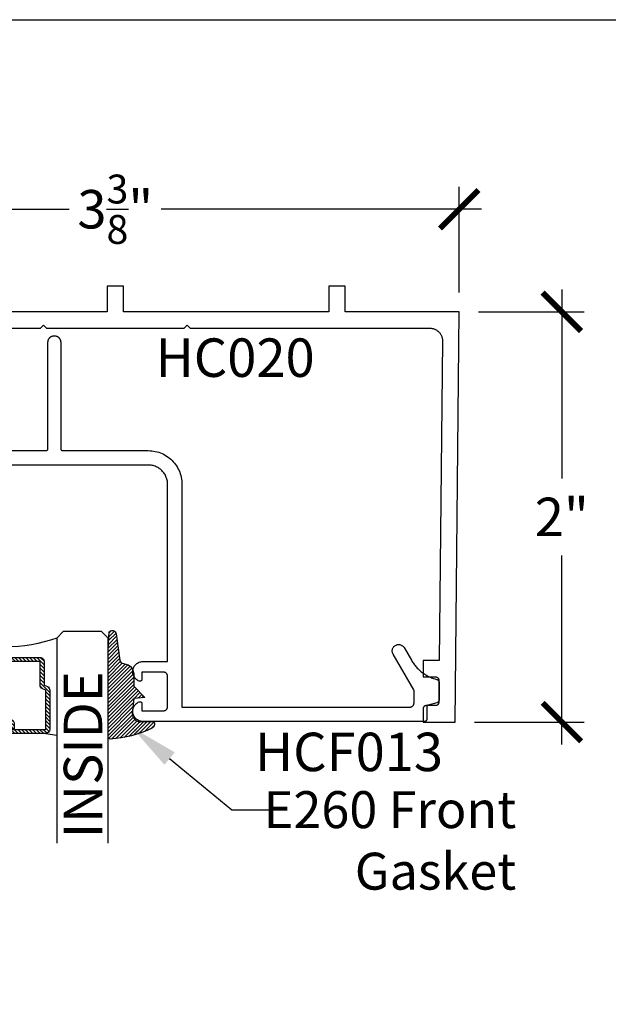
# Model space of a CAD drawing. Units: inches. Extents: x 0 to 108, y 0 to 43.
# Drawn here: x 11 to 13, y 33 to 37 of the extents above; entities that cross this region are included whole.
import ezdxf
from ezdxf import colors
from ezdxf.entities.mleader import LeaderData, LeaderLine
from ezdxf.math import Vec2, Vec3

# ---------------------------------------------------------------- set-up
doc = ezdxf.new("R2010")
doc.units = ezdxf.units.IN
doc.header["$LTSCALE"] = 0.5
doc.header["$MEASUREMENT"] = 0
for name, color, linetype in [('Arcadia-Dim', 4, 'Continuous'), ('Arcadia-Profile', 5, 'Continuous'), ('Arcadia-Shade', 8, 'Continuous'), ('Arcadia-Text', 3, 'Continuous')]:
    doc.layers.add(name, color=color, linetype=linetype)
doc.layers.add('Arcadia-Mview', color=6, linetype='Continuous', plot=False)
doc.styles.get("Standard").update_dxf_attribs({"font": 'ARIALN.TTF'})
doc.dimstyles.new('Arcadia-2', dxfattribs={"dimscale": 2, "dimtxt": 0.0938, "dimasz": 0.0938, "dimexe": 0.0546, "dimexo": 0.0469, "dimgap": 0.0469, "dimtad": 0, "dimtih": 1, "dimdec": 4, "dimrnd": 0.0625, "dimzin": 3, "dimdsep": 46, "dimlunit": 4, "dimtxsty": 'Standard', "dimblk": 'ARCHTICK', "dimcen": 0.0469, "dimdle": 0.0546, "dimclrd": 256, "dimclre": 256, "dimclrt": 256, "dimadec": 0, "dimazin": 0, "dimtfac": 0.75, "dimtix": 1, "dimtmove": 2, "dimatfit": 3, "dimfxl": 1, "dimtolj": 1, "dimtzin": 3, "dimlwd": -3, "dimlwe": -3, "dimarcsym": 0})

# ---------------------------------------------------------------- blocks, each defined once
blk = doc.blocks.new('E-260MOD')
at = {"layer": 'Arcadia-Shade', "lineweight": -3}
h = blk.add_hatch(dxfattribs=at)
h.set_pattern_fill('ANSI31', color=256, scale=0.1, style=0)
h.set_pattern_definition([(45, (0.111432735196054, 0.0210802744449259), (-0.008838834764831844, 0.008838834764831846), [])])
edge = h.paths.add_edge_path()
edge.add_line((-0.1786578097246902, 0.2350642497696223), (-0.125, 0.2404197422160825))
edge.add_line((-0.125, 0.2404197422160825), (-0.1181936880113304, 0.3139171335331267))
edge.add_arc((-0.1581936880113304, 0.3139171335331286), 0.04000000000000002, 359.9999999999973, 449.9999999999999)
edge.add_line((-0.1581936880113304, 0.3539171335331286), (-0.2162454687676565, 0.3519725935885994))
edge.add_arc((-0.2162454687677204, 0.3619725935886442), 0.01000000000004481, 199.8505422421205, 270.0000000003661, ccw=False)
edge.add_arc((-0.2057289674488805, 0.3657692497091054), 0.02118084959594748, 113.38550761416829, 199.8505422417516, ccw=False)
edge.add_arc((0.01881379034085315, -0.09274421701558472), 0.531701062432379, 93.16608336545528, 115.98409913818631, ccw=False)
edge.add_arc((-0.009999999999999, 0.4281605382221339), 0.009999999999999006, -5.286437954055145e-12, 93.166083365465, ccw=False)
edge.add_line((0, 0.428160538222133), (0, 0))
edge.add_line((0, 0), (-0.005355283551523399, -0.0845275820354292))
edge.add_arc((-0.0204262058438835, -0.07137968101444413), 0.01999999999999943, 191.4084515945802, 318.8984941272966, ccw=False)
edge.add_line((-0.04003104600164366, -0.07533571973880618), (-0.05744640472207151, 0.0534071486590815))
edge.add_arc((-0.07724536299547531, 0.05057850034441513), 0.02000000000000125, 8.130742450397316, 62.82068149597912)
edge.add_line((-0.06810982592794791, 0.06837012653450475), (-0.0978388426688213, 0.0757519387839843))
edge.add_arc((-0.07499999999999962, 0.1202310042592028), 0.04999999999999967, 180.0000000000006, 242.82068149597302, ccw=False)
edge.add_line((-0.1249999999999993, 0.1202310042592023), (-0.125, 0.180419742216082))
edge.add_line((-0.125, 0.180419742216082), (-0.1786578097246902, 0.2350642497696223))
at = {"layer": 'Arcadia-Profile'}
blk.add_lwpolyline([(-0.1786578097246902, 0.2350642497696223), (-0.125, 0.2404197422160825), (-0.1181936880113304, 0.3139171335331267, 0.4142135623731083), (-0.1581936880113304, 0.3539171335331286), (-0.2162454687676565, 0.3519725935885994, -0.3160158995843511), (-0.2256512846930993, 0.3585769159274423, -0.3962562958274539), (-0.2141359800658433, 0.3852101994920861, -0.09989266188582809), (-0.01055230461303923, 0.4381452745538752, -0.4304926132808653), (0, 0.428160538222133), (0, 0), (-0.005355283551523399, -0.0845275820354292, -0.6217797134979012), (-0.04003104600164366, -0.07533571973880618), (-0.05744640472207151, 0.0534071486590815, 0.2432650129539878), (-0.06810982592794791, 0.06837012653450475), (-0.0978388426688213, 0.0757519387839843, -0.2811846954961982), (-0.1249999999999993, 0.1202310042592023), (-0.125, 0.180419742216082)], format="xyb", close=True, dxfattribs=at)
blk = doc.blocks.new('_ArchTick')
at = {"color": 0, "linetype": 'ByBlock', "lineweight": -3, "const_width": 0.15}
blk.add_lwpolyline([(-0.5, -0.5), (0.5, 0.5)], dxfattribs=at)
blk = doc.blocks.new('*D43')
at = {"layer": 'Arcadia-Dim', "lineweight": -3, "transparency": 16777216}
for p, q in [((9.41777626466181, 35.98801357383054), (9.41777626466181, 36.50340648825643)), ((12.76977626466181, 35.98801357383054), (12.76977626466181, 36.50340648825643)), ((9.308576264661811, 36.39420648825643), (10.86948165347491, 36.39420648825643)), ((12.87897626466181, 36.39420648825643), (11.31807087584871, 36.39420648825643))]:
    blk.add_line(p, q, dxfattribs=at)
at = {"layer": 'Defpoints', "color": 0, "lineweight": -3, "transparency": 16777216}
for p in [(12.76977626466181, 36.39420648825643), (9.41777626466181, 35.89421357383054), (12.76977626466181, 35.89421357383054)]:
    blk.add_point(p, dxfattribs=at)
at = {"layer": 'Arcadia-Dim', "lineweight": -3, "transparency": 16777216, "xscale": 0.1876, "yscale": 0.1876, "zscale": 0.1876, "rotation": 180}
blk.add_blockref('_ArchTick', (9.41777626466181, 36.39420648825643), dxfattribs=at)
at = {"layer": 'Arcadia-Dim', "lineweight": -3, "transparency": 16777216, "xscale": 0.1876, "yscale": 0.1876, "zscale": 0.1876}
blk.add_blockref('_ArchTick', (12.76977626466181, 36.39420648825643), dxfattribs=at)
at = {"layer": 'Arcadia-Dim', "transparency": 16777216, "insert": (11.09377626466181, 36.39420648825643), "char_height": 0.1876, "attachment_point": 5}
blk.add_mtext('\\A1;3{\\H0.750000x;\\S3/8;}"', dxfattribs=at)
blk = doc.blocks.new('*D44')
at = {"layer": 'Arcadia-Dim', "lineweight": -3, "transparency": 16777216}
for p, q in [((13.26977626466174, 36.00341357383054), (13.26977626466173, 35.08219747560408)), ((12.86357626466181, 35.89421357383054), (13.37897626466173, 35.89421357383054)), ((13.26977626466173, 33.78501357383054), (13.26977626466173, 34.70622967205701)), ((12.84357626466182, 33.89421357383054), (13.37897626466173, 33.89421357383054))]:
    blk.add_line(p, q, dxfattribs=at)
at = {"layer": 'Defpoints', "color": 0, "lineweight": -3, "transparency": 16777216}
for p in [(12.76977626466181, 35.89421357383054), (12.74977626466182, 33.89421357383054), (13.26977626466173, 33.89421357383054)]:
    blk.add_point(p, dxfattribs=at)
at = {"layer": 'Arcadia-Dim', "lineweight": -3, "transparency": 16777216, "xscale": 0.1876, "yscale": 0.1876, "zscale": 0.1876}
for p, rotation in [((13.26977626466173, 35.89421357383054), 90), ((13.26977626466173, 33.89421357383054), 270)]:
    blk.add_blockref('_ArchTick', p, dxfattribs=dict(at, rotation=rotation))
at = {"layer": 'Arcadia-Dim', "transparency": 16777216, "insert": (13.26977626466173, 34.89421357383054), "char_height": 0.1876, "attachment_point": 5}
blk.add_mtext('\\A1;2"', dxfattribs=at)
blk = doc.blocks.new('*U46')
at = {"layer": 'Arcadia-Shade', "lineweight": -3}
h = blk.add_hatch(dxfattribs=at)
h.set_pattern_fill('ANSI31', color=256, scale=0.1, style=0)
h.set_pattern_definition([(45, (-12.49009116438055, -10.79353366436354), (-0.008838834764831844, 0.008838834764831846), [])])
edge = h.paths.add_edge_path()
edge.add_line((0.499011675582075, 0.4285564927512802), (0.5229934129158451, 0.4285564927512837))
edge.add_arc((0.5229934129158463, 0.4482414927513224), 0.0196850000000387, 269.9999999999964, 359.9999999999984)
edge.add_line((0.542678412915885, 0.4482414927513219), (0.542678412915885, 0.4732180318310384))
edge.add_line((0.542678412915885, 0.4732180318310384), (0.5229934129158451, 0.4732180318310384))
edge.add_line((0.5229934129158451, 0.4732180318310384), (0.5229934129158451, 0.4482414927513219))
edge.add_line((0.5229934129158451, 0.4482414927513219), (0.499011675582075, 0.4482414927513219))
edge.add_line((0.499011675582075, 0.4482414927513219), (0.499011675582075, 0.4763228331426532))
edge.add_arc((0.47932667558206, 0.476322833142687), 0.01968500000001505, 359.9999999999018, 449.9999999999018)
edge.add_line((0.4793266755820937, 0.496007833142702), (0.3036411249999347, 0.4960078331426985))
edge.add_arc((0.3036411249999347, 0.4763228331426603), 0.01968500000003814, 90, 180)
edge.add_line((0.2839561249998965, 0.4763228331426603), (0.2839561249998965, 0.2858323436881278))
edge.add_arc((0.3036411249999145, 0.2858323436881261), 0.01968500000001799, 179.999999999995, 245.4529343159603)
edge.add_line((0.2954631769583571, 0.2679264678137017), (0.3114070047096007, 0.2606446238063391))
edge.add_line((0.3114070047096007, 0.2606446238063391), (0.3114070047096007, 0.1457257251104203))
edge.add_arc((0.3310920047095802, 0.145725725110422), 0.01968499999997952, 180.0000000000052, 270.0000000000052)
edge.add_line((0.331092004709582, 0.1260407251104425), (0.668905995290265, 0.126040725110439))
edge.add_arc((0.6689059952902658, 0.1457257251104211), 0.01968499999998219, 269.9999999999974, 359.9999999999974)
edge.add_line((0.688590995290248, 0.1457257251104203), (0.688590995290248, 0.2606446238063391))
edge.add_line((0.688590995290248, 0.2606446238063391), (0.7045348230414366, 0.2679264678137088))
edge.add_arc((0.6963568749998893, 0.2858323436881248), 0.01968500000000608, 294.547065684023, 359.9999999999882)
edge.add_line((0.7160418749998954, 0.2858323436881207), (0.7160418749998936, 0.4763228331426603))
edge.add_arc((0.696356874999912, 0.47632283314266), 0.01968499999998163, 9.69435005780996e-13, 89.99999999999902)
edge.add_line((0.6963568749999123, 0.4960078331426416), (0.520672186999926, 0.4960078331426985))
edge.add_arc((0.5206721869999242, 0.4763228331426586), 0.01968500000003992, 89.99999999999483, 179.9999999999948)
edge.add_line((0.5009871869998843, 0.4763228331426603), (0.5009871869998843, 0.4521573060815705))
edge.add_line((0.5009871869998843, 0.4521573060815705), (0.520672186999926, 0.4521573060815705))
edge.add_line((0.520672186999926, 0.4521573060815705), (0.520672186999926, 0.4763228331426603))
edge.add_line((0.520672186999926, 0.4763228331426603), (0.6963568749999123, 0.4763228331426603))
edge.add_line((0.6963568749999123, 0.4763228331426603), (0.6963568749999123, 0.2858323436881207))
edge.add_line((0.6963568749999123, 0.2858323436881207), (0.6804130472487255, 0.2785504996807049))
edge.add_arc((0.6885909952902385, 0.260644623806309), 0.0196849999999735, 114.5470656839565, 179.9999999999124)
edge.add_line((0.668905995290265, 0.2606446238063391), (0.668905995290265, 0.1457257251104203))
edge.add_line((0.668905995290265, 0.1457257251104203), (0.331092004709582, 0.1457257251104203))
edge.add_line((0.331092004709582, 0.1457257251104203), (0.331092004709582, 0.2606446238063391))
edge.add_arc((0.311407004709616, 0.2606446238063067), 0.01968499999996604, 9.435834056275837e-11, 65.45293431605756)
edge.add_line((0.3195849527511214, 0.2785504996806978), (0.3036411249999347, 0.2858323436881207))
edge.add_line((0.3036411249999347, 0.2858323436881207), (0.3036411249999347, 0.4763228331426603))
edge.add_line((0.3036411249999347, 0.4763228331426603), (0.4793266755820937, 0.4763228331426603))
edge.add_line((0.4793266755820937, 0.4763228331426603), (0.4793266755820937, 0.4482414927513219))
edge.add_arc((0.4990116755821052, 0.4482414927512917), 0.0196850000000115, 179.9999999999121, 269.9999999999121)
at = {"layer": 'Arcadia-Profile'}
for p, q in [((0, 0.03125), (2.471452993948174e-15, 1.03125)), ((0.2500000000000007, 1.03125), (0.25, 0.03125)), ((0.75, 0.03125), (0.7500000000000007, 1.03125)), ((1.000000000000001, 1.03125), (1, 0.03125)), ((0.3036416249999334, 0.496007833142702), (0.2499999999999218, 0.5053829846366895)), ((0.6963568749999123, 0.496007833142702), (0.7499984999999256, 0.5053829846366895)), ((0.7080088700575029, 0.2699663348586228), (0.71222288382938, 0.2741803486304981)), ((0.03125, 0), (0, 0.03125)), ((0.03125, 0), (0, 0.03125)), ((0.03125, 0), (0, 0.03125)), ((0.03125, 0), (0, 0.03125)), ((0.03125, 0), (0, 0.03125)), ((0.21875, 0), (0.03125, 0)), ((0.21875, 0), (0.03125, 0)), ((0.25, 0.03125), (0.21875, 0)), ((0.25, 0.03125), (0.21875, 0)), ((0.78125, 0), (0.75, 0.03125)), ((0.96875, 0), (0.78125, 0)), ((1, 0.03125), (0.96875, 0))]:
    blk.add_line(p, q, dxfattribs=at)
blk.add_lwpolyline([(0.499011675582075, 0.4285564927512802), (0.5229934129158451, 0.4285564927512837, 0.4142135623731049), (0.542678412915885, 0.4482414927513219), (0.542678412915885, 0.4732180318310384), (0.5229934129158451, 0.4732180318310384), (0.5229934129158451, 0.4482414927513219), (0.499011675582075, 0.4482414927513219), (0.499011675582075, 0.4763228331426532, 0.414213562373095), (0.4793266755820937, 0.496007833142702), (0.3036411249999347, 0.4960078331426985, 0.414213562373095), (0.2839561249998965, 0.4763228331426603), (0.2839561249998965, 0.2858323436881278, 0.2936188569408289), (0.2954631769583571, 0.2679264678137017), (0.3114070047096007, 0.2606446238063391), (0.3114070047096007, 0.1457257251104203, 0.414213562373095), (0.331092004709582, 0.1260407251104425), (0.668905995290265, 0.126040725110439, 0.414213562373095), (0.688590995290248, 0.1457257251104203), (0.688590995290248, 0.2606446238063391), (0.7045348230414366, 0.2679264678137088, 0.2936188569408282), (0.7160418749998954, 0.2858323436881207), (0.7160418749998936, 0.4763228331426603, 0.4142135623730852), (0.6963568749999123, 0.4960078331426416), (0.520672186999926, 0.4960078331426985, 0.414213562373095), (0.5009871869998843, 0.4763228331426603), (0.5009871869998843, 0.4521573060815705), (0.520672186999926, 0.4521573060815705), (0.520672186999926, 0.4763228331426603), (0.6963568749999123, 0.4763228331426603), (0.6963568749999123, 0.2858323436881207), (0.6804130472487255, 0.2785504996807049, 0.2936188569407848), (0.668905995290265, 0.2606446238063391), (0.668905995290265, 0.1457257251104203), (0.331092004709582, 0.1457257251104203), (0.331092004709582, 0.2606446238063391, 0.293618856940819), (0.3195849527511214, 0.2785504996806978), (0.3036411249999347, 0.2858323436881207), (0.3036411249999347, 0.4763228331426603), (0.4793266755820937, 0.4763228331426603), (0.4793266755820937, 0.4482414927513219, 0.4142135623730945)], format="xyb", close=True, dxfattribs=at)
blk.add_arc((0.4999992499998971, -0.6625220109668888), 0.7374409998105559, 70.18348207574029, 109.8165179242614, dxfattribs=at)

msp = doc.modelspace()

# ---------------------------------------------------------------- linework, layer by layer
at = {"layer": 'Arcadia-Mview', "lineweight": -3}
msp.add_lwpolyline([(0, 37.31832558586399), (32, 37.31832558586399), (32, 0), (0, 0)], close=True, dxfattribs=at)
at = {"layer": 'Arcadia-Profile'}
for points in [[(9.561203364661822, 35.8142135738305), (10.72877626466182, 35.8142135738305), (10.74377626466182, 35.82921357383049), (10.75877626466182, 35.8142135738305), (11.42877626466182, 35.8142135738305), (11.44377626466182, 35.82921357383049), (11.45877626466181, 35.8142135738305), (12.62634926466181, 35.8142135738305), (12.62961426466181, 35.81412747383052), (12.63287126466182, 35.81386957383057), (12.63610926466181, 35.81344047383055), (12.63932026466182, 35.81284147383059), (12.64249526466182, 35.81207417383058), (12.64562626466181, 35.81114067383049), (12.64870326466182, 35.81004357383057), (12.65171826466181, 35.80878597383054), (12.65466226466181, 35.80737127383048), (12.65752826466182, 35.80580347383051), (12.66030726466181, 35.80408697383058), (12.66299226466181, 35.80222647383056), (12.66557526466181, 35.80022707383051), (12.66805026466182, 35.79809447383053), (12.67040826466182, 35.79583447383055), (12.67264426466181, 35.79345337383057), (12.67475226466182, 35.79095777383048), (12.67672626466181, 35.7883546738305), (12.67855926466181, 35.78565117383056), (12.68024826466181, 35.78285497383052), (12.68178726466182, 35.77997357383055), (12.68317226466182, 35.7770152738305), (12.68440026466182, 35.77398797383051), (12.68546626466181, 35.77090027383059), (12.68636826466181, 35.7677607738305), (12.68710326466181, 35.76457807383059), (12.68767026466182, 35.76136097383056), (12.68806726466181, 35.75811857383059), (12.68829226466181, 35.75485977383056), (12.68834626466182, 35.75159357383058), (12.67277226466182, 34.1942135738305), (12.59377626466181, 34.1942135738305), (12.59377626466181, 34.11421357383057), (12.65477626466182, 34.11421357383057), (12.65556126466181, 34.11419257383051), (12.65634426466181, 34.11413157383055), (12.65712326466182, 34.11402857383058), (12.65789526466182, 34.11388557383049), (12.65865826466181, 34.11370257383049), (12.65941126466181, 34.11347957383049), (12.66015226466182, 34.11321757383058), (12.66087726466182, 34.11291657383055), (12.66158626466181, 34.11257857383049), (12.66227626466181, 34.11220357383053), (12.66294626466181, 34.11179357383054), (12.66359326466181, 34.11134857383053), (12.66421626466182, 34.1108705738306), (12.66481326466182, 34.11036057383052), (12.66538326466181, 34.10982057383052), (12.66592326466181, 34.10925057383059), (12.66643326466182, 34.10865357383051), (12.66691126466182, 34.10803057383049), (12.66735626466182, 34.10738357383053), (12.66776626466181, 34.10671357383052), (12.66814126466181, 34.10602357383056), (12.66847926466181, 34.10531457383053), (12.66878026466182, 34.10458957383054), (12.66904226466181, 34.10384857383059), (12.66926526466182, 34.10309557383056), (12.66944826466181, 34.10233257383055), (12.66959126466182, 34.10156057383057), (12.66969426466181, 34.10078157383049), (12.66975526466182, 34.09999857383053), (12.66977626466182, 34.09921357383058), (12.66977626466182, 33.98921357383057), (12.66975526466182, 33.9884285738305), (12.66969426466181, 33.98764557383055), (12.66959126466182, 33.98686657383058), (12.66944826466181, 33.98609457383048), (12.66926526466182, 33.98533157383059), (12.66904226466181, 33.98457857383056), (12.66878026466182, 33.9838375738305), (12.66847926466181, 33.98311257383051), (12.66814126466181, 33.9824035738306), (12.66776626466181, 33.98171357383052), (12.66735626466182, 33.9810435738305), (12.66691126466182, 33.98039657383055), (12.66643326466182, 33.97977357383053), (12.66592326466181, 33.97917657383056), (12.66538326466181, 33.97860657383052), (12.66481326466182, 33.97806657383052), (12.66421626466182, 33.97755657383055), (12.66359326466181, 33.97707857383051), (12.66294626466181, 33.9766335738305), (12.66227626466181, 33.97622357383051), (12.66158626466181, 33.97584857383055), (12.66087726466182, 33.97551057383049), (12.66015226466182, 33.97520957383057), (12.65941126466181, 33.97494757383055), (12.65865826466181, 33.97472457383054), (12.65789526466182, 33.97454157383055), (12.65712326466182, 33.97439857383057), (12.65634426466181, 33.97429557383049), (12.65556126466181, 33.97423457383053), (12.65477626466182, 33.97421357383058), (12.60877626466181, 33.97421357383058), (12.60799126466182, 33.97419257383052), (12.60720826466182, 33.97413157383056), (12.60642926466181, 33.97402857383059), (12.60565726466182, 33.9738855738305), (12.60489426466181, 33.97370257383051), (12.60414126466182, 33.9734795738305), (12.60340026466181, 33.9732175738306), (12.60267526466181, 33.97291657383056), (12.60196626466181, 33.9725785738305), (12.60127626466182, 33.97220357383054), (12.60060626466182, 33.97179357383055), (12.59995926466182, 33.97134857383054), (12.59933626466182, 33.9708705738305), (12.59873926466182, 33.97036057383053), (12.59816926466182, 33.96982057383053), (12.59762926466182, 33.96925057383049), (12.59711926466181, 33.96865357383052), (12.59664126466181, 33.9680305738305), (12.59619626466181, 33.96738357383055), (12.59578626466181, 33.96671357383053), (12.59541126466182, 33.96602357383057), (12.59507326466182, 33.96531457383054), (12.59477226466181, 33.96458957383055), (12.59451026466182, 33.96384857383049), (12.59428726466182, 33.96309557383057), (12.59410426466181, 33.96233257383057), (12.59396126466181, 33.96156057383058), (12.59385826466182, 33.9607815738305), (12.59379726466182, 33.95999857383055), (12.59377626466181, 33.9592135738306), (12.59377626466181, 33.89421357383054), (12.74977626466182, 33.89421357383054), (12.76977626466181, 35.89421357383054), (12.21377626466182, 35.89421357383054), (12.21377626466182, 36.01921357383054), (12.13377626466182, 36.01921357383054), (12.13377626466182, 35.89421357383054), (11.13377626466182, 35.89421357383054), (11.13377626466182, 36.01921357383054), (11.05377626466182, 36.01921357383054), (11.05377626466182, 35.89421357383054), (10.05377626466182, 35.89421357383054)], [(9.735628294661808, 35.21729417383057), (10.75562829466182, 35.21729417383057), (10.75615129466182, 35.21730787383052), (10.75667329466181, 35.2173489738305), (10.75719229466182, 35.21741727383056), (10.75770729466181, 35.21751267383053), (10.75821629466182, 35.21763487383049), (10.75871829466182, 35.21778357383056), (10.75921229466182, 35.21795837383053), (10.75969529466181, 35.21815867383049), (10.76016829466181, 35.21838407383058), (10.76062829466181, 35.21863387383058), (10.76107429466181, 35.2189074738306), (10.76150629466181, 35.21920397383059), (10.76192129466182, 35.21952267383057), (10.76231929466182, 35.21986277383058), (10.76269929466181, 35.2202230738306), (10.76305929466182, 35.2206028738305), (10.76339929466181, 35.22100097383048), (10.76371829466181, 35.22141627383058), (10.76401529466182, 35.22184777383058), (10.76428829466181, 35.22229417383056), (10.76453829466182, 35.2227542738305), (10.76476329466182, 35.2232267738305), (10.76496429466181, 35.22371047383052), (10.76513929466181, 35.22420397383058), (10.76528729466182, 35.22470597383057), (10.76540929466181, 35.2252150738305), (10.76550529466182, 35.22572987383052), (10.76557329466182, 35.22624887383057), (10.76561429466182, 35.22677077383054), (10.76562829466181, 35.22729417383056), (10.76562829466181, 35.74629417383056), (10.76567029466182, 35.74791658383054), (10.76579829466182, 35.74953455383053), (10.76601029466181, 35.75114364383052), (10.76630529466182, 35.75273943383053), (10.76668429466181, 35.75431756383051), (10.76714529466182, 35.75587370383056), (10.76768729466181, 35.75740358383058), (10.76830829466182, 35.75890301383055), (10.76900729466182, 35.7603678838305), (10.76978129466181, 35.76179417383054), (10.77062929466182, 35.76317798383053), (10.77154829466181, 35.76451551383053), (10.77253629466182, 35.76580310383059), (10.77359029466182, 35.76703722383053), (10.77470829466182, 35.76821448383049), (10.77588529466182, 35.76933166383054), (10.77711929466182, 35.77038569883058), (10.77840729466182, 35.77137370083057), (10.77974429466181, 35.77229296183049), (10.78112829466181, 35.77314096183051), (10.78255429466182, 35.77391537583054), (10.78401929466182, 35.77461408283051), (10.78551929466181, 35.77523516683056), (10.78704829466182, 35.77577692583048), (10.78860529466182, 35.77623787483054), (10.79018329466182, 35.7766167494305), (10.79177829466181, 35.77691251243056), (10.79338829466181, 35.77712435263055), (10.79500629466182, 35.77725168941055), (10.79662829466182, 35.77729417383051), (10.79662829466182, 35.77729417383051), (10.79825029466181, 35.77725168941055), (10.79986829466182, 35.77712435263055), (10.80147729466181, 35.77691251243056), (10.80307329466181, 35.7766167494305), (10.80465129466181, 35.77623787483054), (10.80620729466182, 35.77577692583048), (10.80773729466182, 35.77523516683056), (10.80923729466181, 35.77461408283051), (10.81070229466181, 35.77391537583054), (10.81212829466182, 35.77314096183051), (10.81351229466182, 35.77229296183049), (10.81484929466181, 35.77137370083057), (10.81613729466181, 35.77038569883058), (10.81737129466181, 35.76933166383054), (10.81854829466181, 35.76821448383049), (10.81966529466182, 35.76703722383053), (10.82071929466181, 35.76580310383059), (10.82170729466182, 35.76451551383053), (10.82262729466181, 35.76317798383053), (10.82347529466182, 35.76179417383054), (10.82424929466181, 35.7603678838305), (10.82494829466181, 35.75890301383055), (10.82556929466182, 35.75740358383058), (10.82611129466181, 35.75587370383056), (10.82657229466182, 35.75431756383051), (10.82695129466181, 35.75273943383053), (10.82724629466182, 35.75114364383052), (10.82745829466181, 35.74953455383053), (10.82758529466182, 35.74791658383054), (10.82762829466182, 35.74629417383056), (10.82762829466182, 35.22729417383056), (10.82764229466181, 35.22677077383054), (10.82768329466181, 35.22624887383057), (10.82775129466181, 35.22572987383052), (10.82784629466181, 35.2252150738305), (10.82796929466181, 35.22470597383057), (10.82811729466181, 35.22420397383058), (10.82829229466181, 35.22371047383052), (10.82849329466181, 35.2232267738305), (10.82871829466181, 35.2227542738305), (10.82896829466182, 35.22229417383056), (10.82924129466181, 35.22184777383058), (10.82953829466182, 35.22141627383058), (10.82985729466182, 35.22100097383048), (10.83019729466182, 35.2206028738305), (10.83055729466182, 35.2202230738306), (10.83093729466181, 35.21986277383058), (10.83133529466181, 35.21952267383057), (10.83175029466182, 35.21920397383059), (10.83218229466182, 35.2189074738306), (10.83262829466182, 35.21863387383058), (10.83308829466182, 35.21838407383058), (10.83356129466182, 35.21815867383049), (10.83404429466181, 35.21795837383053), (10.83453829466181, 35.21778357383056), (10.83504029466181, 35.21763487383049), (10.83554929466182, 35.21751267383053), (10.83606429466181, 35.21741727383056), (10.83658329466182, 35.2173489738305), (10.83710529466181, 35.21730787383052), (10.83762829466181, 35.21729417383057), (11.25462829466181, 35.21729417383057), (11.26321129466182, 35.2170693738305), (11.27177129466182, 35.21639577383058), (11.28028329466181, 35.21527507383058), (11.28872529466182, 35.21371037383057), (11.29707429466181, 35.21170597383053), (11.30530729466182, 35.20926747383049), (11.31340029466182, 35.20640137383049), (11.32133329466181, 35.2031156738305), (11.32908229466182, 35.19941927383053), (11.33662829466182, 35.19532237383049), (11.34394929466181, 35.19083617383052), (11.35102529466181, 35.18597297383059), (11.35783729466182, 35.18074607383056), (11.36436529466181, 35.17516997383058), (11.37059329466182, 35.1692596738306), (11.37650429466181, 35.16303157383055), (11.38208029466182, 35.15650267383052), (11.38730729466181, 35.14969097383056), (11.39217029466181, 35.14261497383058), (11.39665629466181, 35.13529417383057), (11.40075329466181, 35.1277485738305), (11.40444929466182, 35.11999897383049), (11.40773529466182, 35.11206647383057), (11.41060129466182, 35.10397297383059), (11.41304029466181, 35.09574047383052), (11.41504429466181, 35.0873916738305), (11.41660929466181, 35.07894947383051), (11.41773029466181, 35.07043687383049), (11.41840329466181, 35.06187727383059), (11.41862829466181, 35.05329417383058), (11.41862829466181, 33.96729417383057), (12.52962829466182, 33.96729417383057), (12.53067529466182, 33.9673211738305), (12.53171929466181, 33.96740417383052), (12.53275729466182, 33.96754017383051), (12.53378629466181, 33.96773117383049), (12.53480429466181, 33.96797517383055), (12.53580829466182, 33.9682731738306), (12.53679529466181, 33.96862217383051), (12.53776329466181, 33.96902317383052), (12.53870829466182, 33.96947417383052), (12.53962829466181, 33.96997317383051), (12.54052129466181, 33.97052117383049), (12.54138429466181, 33.97111417383059), (12.54221429466182, 33.97175117383057), (12.54301129466181, 33.97243117383056), (12.54377029466181, 33.97315217383056), (12.54449129466181, 33.97391117383057), (12.54517129466181, 33.97470817383049), (12.54580829466181, 33.97553817383056), (12.54640129466182, 33.97640117383054), (12.54694929466181, 33.97729417383056), (12.54744829466182, 33.97821417383051), (12.54789929466182, 33.97915917383051), (12.54830029466181, 33.98012717383057), (12.54864929466181, 33.98111417383058), (12.54894729466182, 33.98211817383054), (12.54919129466181, 33.98313617383059), (12.54938229466181, 33.98416517383049), (12.54951829466181, 33.9852031738306), (12.54960129466181, 33.98624717383058), (12.54962829466182, 33.98729417383055), (12.54962829466182, 34.04662917383058), (12.54962629466182, 34.0468031738306), (12.54962229466182, 34.0469781738305), (12.54961429466182, 34.04715217383051), (12.54960429466182, 34.04732617383053), (12.54959029466181, 34.04750017383054), (12.54957329466181, 34.04767417383056), (12.54955329466182, 34.04784717383058), (12.54953129466182, 34.04802017383059), (12.54950529466181, 34.0481931738305), (12.54947629466182, 34.04836517383052), (12.54944429466181, 34.04853717383054), (12.54940929466181, 34.04870817383056), (12.54937229466181, 34.04887817383059), (12.54933129466181, 34.0490481738305), (12.54928729466181, 34.04921717383053), (12.54924129466181, 34.04938517383056), (12.54919129466181, 34.04955217383059), (12.54913929466181, 34.04971917383051), (12.54908329466181, 34.04988417383055), (12.54902529466182, 34.05004917383059), (12.54896429466181, 34.05021217383052), (12.54890029466182, 34.05037517383056), (12.54883329466182, 34.05053617383049), (12.54876329466181, 34.05069617383054), (12.54869129466182, 34.0508551738306), (12.54861629466181, 34.05101217383054), (12.54853829466181, 34.05116817383049), (12.54845729466182, 34.05132317383055), (12.54837429466181, 34.05147717383051), (12.54828829466182, 34.05162917383058), (12.44773429466181, 34.22579417383059), (12.44626129466181, 34.22868517383057), (12.44509829466182, 34.23171417383054), (12.44425829466182, 34.23484917383058), (12.44375029466181, 34.23805417383056), (12.44358129466181, 34.24129417383057), (12.44375029466181, 34.24453417383057), (12.44425829466182, 34.24773917383055), (12.44509829466182, 34.2508741738306), (12.44626129466181, 34.25390317383057), (12.44773429466181, 34.25679417383054), (12.44950129466181, 34.25951517383049), (12.45154329466182, 34.26203717383049), (12.45383829466182, 34.2643311738305), (12.45635929466181, 34.26637417383057), (12.45908129466181, 34.26814117383054), (12.46197229466182, 34.26961417383058), (12.46500129466182, 34.2707771738306), (12.46813529466182, 34.27161717383052), (12.47134029466181, 34.27212417383049), (12.47458129466182, 34.27229417383052), (12.47782129466181, 34.27212417383049), (12.48102629466182, 34.27161717383052), (12.48416029466182, 34.2707771738306), (12.48718929466182, 34.26961417383058), (12.49008129466182, 34.26814117383054), (12.49280229466181, 34.26637417383057), (12.49532429466181, 34.2643311738305), (12.49761829466182, 34.26203717383049), (12.49966029466181, 34.25951517383049), (12.50142729466181, 34.25679417383054), (12.53677629466182, 34.19556917383051), (12.53949129466181, 34.19100717383054), (12.54232729466182, 34.18651817383051), (12.54528029466182, 34.1821061738305), (12.54835029466182, 34.17777417383053), (12.55153429466182, 34.17352517383057), (12.55482929466181, 34.16936217383051), (12.55823429466182, 34.16528917383056), (12.56174629466182, 34.1613061738305), (12.56536229466181, 34.15741917383053), (12.56908029466182, 34.15362917383055), (12.57289829466181, 34.14993917383055), (12.57681129466181, 34.14635117383051), (12.58081929466182, 34.14286917383055), (12.58491829466182, 34.13949417383054), (12.58910529466182, 34.13622917383049), (12.59337729466182, 34.13307717383049), (12.59773229466181, 34.13003917383054), (12.60216529466182, 34.12711817383052), (12.60667429466181, 34.12431517383055), (12.61125729466181, 34.1216331738305), (12.61590929466182, 34.1190741738306), (12.62062729466182, 34.11663917383049), (12.62540829466181, 34.11433117383052), (12.63024829466181, 34.11214917383057), (12.63514529466181, 34.11009817383052), (12.64009529466182, 34.1081771738306), (12.64509429466182, 34.10638717383057), (12.65013829466182, 34.10473217383054), (12.65522529466182, 34.10321017383052), (12.66035029466181, 34.10182517383049), (12.66098629466181, 34.10164717383049), (12.66161329466182, 34.10144117383055), (12.66223029466181, 34.10120817383057), (12.66283729466181, 34.10094917383054), (12.66343229466182, 34.10066217383059), (12.66401329466181, 34.10035017383058), (12.66458029466182, 34.10001317383052), (12.66513229466182, 34.09965017383053), (12.66566729466182, 34.09926417383059), (12.66618529466182, 34.09885517383049), (12.66668429466182, 34.09842417383055), (12.66716429466182, 34.09797117383056), (12.66762429466182, 34.0974971738305), (12.66806229466181, 34.0970031738305), (12.66847829466181, 34.09649117383054), (12.66887129466181, 34.09596117383052), (12.66924029466182, 34.09541417383053), (12.66958529466181, 34.09485117383059), (12.66990529466182, 34.09427417383057), (12.67019929466181, 34.09368317383058), (12.67046729466182, 34.09308017383051), (12.67070829466182, 34.09246617383059), (12.67092229466182, 34.09184117383057), (12.67110829466182, 34.09120817383058), (12.67126629466182, 34.09056817383049), (12.67139629466182, 34.08992017383054), (12.67149829466182, 34.08926817383059), (12.67157029466182, 34.08861217383054), (12.67161329466181, 34.0879541738305), (12.67162829466182, 34.08729417383057), (12.67162829466182, 34.00220117383054), (12.67161429466181, 34.00154717383049), (12.67157129466182, 34.00089417383055), (12.67150029466181, 34.0002431738306), (12.67140029466181, 33.99959717383052), (12.67127229466182, 33.99895517383055), (12.67111729466181, 33.99831917383057), (12.67093429466182, 33.99769117383056), (12.67072329466181, 33.99707117383053), (12.67048629466181, 33.9964611738306), (12.67022329466181, 33.99586217383052), (12.66993329466182, 33.99527517383052), (12.66961829466182, 33.99470117383049), (12.66927929466182, 33.99414217383054), (12.66891529466182, 33.99359817383055), (12.66852829466181, 33.99307017383052), (12.66811929466182, 33.99256017383055), (12.66768729466182, 33.99206817383055), (12.66723529466181, 33.99159517383049), (12.66676229466181, 33.9911421738305), (12.66627029466181, 33.99071117383056), (12.66575929466181, 33.99030117383057), (12.66523229466182, 33.98991417383053), (12.66468729466182, 33.98955017383054), (12.66412829466181, 33.9892111738306), (12.66355429466181, 33.9888961738306), (12.66296729466181, 33.98860717383053), (12.66236829466182, 33.98834317383051), (12.66175829466181, 33.98810617383054), (12.66113929466182, 33.98789617383051), (12.66051029466182, 33.98771217383052), (12.61904029466181, 33.97660017383049), (12.61862129466182, 33.97647817383057), (12.61820829466181, 33.97633817383058), (12.61780129466182, 33.97618017383053), (12.61740229466182, 33.97600417383052), (12.61701129466182, 33.97581117383055), (12.61662829466182, 33.97560117383051), (12.61625529466181, 33.97537517383051), (12.61589229466182, 33.97513317383056), (12.61554029466181, 33.97487517383053), (12.61520029466182, 33.97460217383053), (12.61487229466182, 33.97431417383058), (12.61455729466182, 33.97401217383054), (12.61425529466182, 33.97369717383054), (12.61396829466182, 33.97336917383058), (12.61369429466181, 33.97302917383053), (12.61343629466181, 33.9726771738305), (12.61319429466181, 33.97231417383051), (12.61296829466181, 33.97194117383054), (12.61275829466182, 33.97155917383049), (12.61256529466182, 33.97116717383057), (12.61238929466181, 33.97076817383055), (12.61223129466181, 33.97036117383055), (12.61209129466181, 33.96994817383057), (12.61196929466182, 33.96952917383049), (12.61186529466181, 33.96910617383054), (12.61178029466181, 33.9686781738306), (12.61171429466181, 33.96824717383055), (12.61166629466182, 33.96781317383051), (12.61163829466182, 33.96737717383058), (12.61162829466181, 33.96694117383055), (12.61162829466181, 33.90729417383051), (12.61161429466182, 33.90677117383058), (12.61157329466181, 33.90624917383053), (12.61150529466181, 33.90573017383059), (12.61140929466181, 33.90521517383053), (12.61128729466182, 33.90470617383056), (12.61113929466181, 33.90420417383058), (12.61096429466181, 33.90371017383058), (12.61076329466181, 33.90322717383054), (12.61053829466182, 33.90275417383049), (12.61028829466181, 33.90229417383051), (12.61001529466182, 33.9018481738305), (12.60971829466182, 33.90141617383057), (12.60939929466181, 33.90100117383059), (12.60905929466182, 33.90060317383058), (12.60869929466182, 33.90022317383051), (12.60831929466181, 33.89986317383051), (12.60792129466181, 33.89952317383057), (12.60750629466182, 33.89920417383058), (12.60707429466181, 33.89890717383054), (12.60662829466182, 33.89863417383054), (12.60616829466181, 33.89838417383049), (12.60569529466181, 33.89815917383049), (12.60521229466181, 33.89795817383055), (12.60471829466182, 33.89778317383053), (12.60421629466181, 33.89763517383057), (12.60370729466182, 33.89751317383053), (12.60319229466181, 33.89741717383055), (12.60267329466181, 33.89734917383049), (12.60215129466181, 33.8973081738306), (12.60162829466181, 33.89729417383052), (11.22798429466181, 33.89729417383052), (11.22343629466181, 33.89750417383055), (11.21892729466181, 33.89813217383056), (11.21449529466182, 33.89917317383055), (11.21017829466182, 33.90061817383054), (11.20601229466182, 33.90245417383056), (11.20203329466182, 33.90466717383055), (11.19827529466181, 33.90723717383054), (11.19477029466181, 33.91014217383059), (11.19154729466182, 33.91335817383055), (11.18863529466181, 33.91685717383058), (11.18605729466181, 33.92060917383054), (11.18383629466182, 33.92458317383051), (11.18199029466182, 33.92874517383058), (11.18053629466182, 33.93305917383049), (11.17948629466181, 33.93748917383056), (11.17884829466182, 33.94199717383054), (11.17862829466182, 33.94654417383055), (11.17882829466181, 33.95109217383055), (11.17944729466181, 33.95560317383053), (11.18047829466181, 33.96003717383059), (11.18191429466181, 33.96435717383059), (11.18374129466181, 33.96852717383052), (11.18594529466182, 33.97251017383059), (11.18850729466182, 33.97627417383052), (11.19140529466182, 33.97978517383052), (11.19461329466182, 33.98301517383055), (11.19810629466181, 33.98593517383057), (11.20185329466182, 33.98852117383052), (11.20582229466181, 33.99075117383057), (11.20998029466182, 33.99260517383055), (11.21059129466181, 33.99282217383058), (11.21121429466181, 33.99299817383059), (11.21184829466182, 33.99313417383058), (11.21248929466181, 33.99322917383057), (11.21313529466181, 33.99328217383055), (11.21378229466181, 33.99329317383052), (11.21443029466181, 33.99326217383049), (11.21507429466182, 33.99318917383056), (11.21571129466182, 33.9930751738305), (11.21634029466182, 33.99291917383056), (11.21695829466181, 33.99272317383048), (11.21756229466182, 33.99248817383051), (11.21814929466181, 33.99221417383052), (11.21871729466181, 33.99190217383051), (11.21926429466181, 33.99155517383059), (11.21978729466181, 33.99117217383053), (11.22028429466181, 33.99075717383056), (11.22075329466182, 33.99031017383055), (11.22119329466182, 33.9898341738305), (11.22160129466181, 33.98933017383052), (11.22197529466182, 33.9888011738305), (11.22231429466181, 33.98824917383052), (11.22261729466182, 33.98767617383049), (11.22288129466182, 33.98708517383051), (11.22310829466181, 33.98647817383056), (11.22329429466181, 33.98585717383054), (11.22344029466181, 33.98522617383054), (11.22354429466182, 33.98458617383056), (11.22360729466182, 33.98394217383048), (11.22362829466182, 33.98329417383053), (11.22362829466182, 33.94929417383054), (11.32862829466181, 33.94929417383054), (11.32967529466181, 33.94932117383058), (11.33071929466182, 33.94940417383049), (11.33175729466181, 33.94954017383048), (11.33278629466182, 33.94973117383057), (11.33380429466182, 33.94997517383052), (11.33480829466181, 33.95027317383057), (11.33579529466182, 33.9506221738306), (11.33676329466182, 33.95102317383049), (11.33770829466181, 33.95147417383049), (11.33862829466182, 33.95197317383059), (11.33952129466182, 33.95252117383058), (11.34038429466182, 33.95311417383056), (11.34121429466181, 33.95375117383054), (11.34201129466182, 33.95443117383053), (11.34277029466182, 33.95515217383053), (11.34349129466182, 33.95591117383054), (11.34417129466182, 33.95670817383058), (11.34480829466182, 33.95753817383053), (11.34540129466181, 33.95840117383051), (11.34594829466181, 33.95929417383053), (11.34644829466181, 33.96021417383059), (11.34689929466181, 33.96115917383059), (11.34730029466182, 33.96212717383054), (11.34764929466182, 33.96311417383055), (11.34794629466181, 33.96411817383051), (11.34819129466182, 33.96513617383056), (11.34838229466182, 33.96616517383057), (11.34851829466182, 33.96720317383057), (11.34860129466182, 33.96824717383055), (11.34862829466182, 33.96929417383052), (11.34862829466182, 34.04329417383059), (11.34862829466182, 34.11729417383054), (11.34860129466182, 34.11834117383052), (11.34851829466182, 34.11938517383049), (11.34838229466182, 34.12042317383049), (11.34819129466182, 34.12145217383051), (11.34794629466181, 34.12247017383055), (11.34764929466182, 34.12347417383052), (11.34730029466182, 34.12446117383053), (11.34689929466181, 34.12542917383058), (11.34644829466181, 34.12637417383058), (11.34594829466181, 34.12729417383053), (11.34540129466181, 34.12818717383055), (11.34480829466182, 34.12905017383054), (11.34417129466182, 34.12988017383049), (11.34349129466182, 34.13067717383052), (11.34277029466182, 34.13143617383054), (11.34201129466182, 34.13215717383054), (11.34121429466181, 34.13283717383052), (11.34038429466182, 34.13347417383051), (11.33952129466182, 34.13406717383049), (11.33862829466182, 34.13461517383058), (11.33770829466181, 34.13511417383057), (11.33676329466182, 34.13556517383057), (11.33579529466182, 34.13596617383058), (11.33480829466181, 34.1363151738305), (11.33380429466182, 34.13661317383054), (11.33278629466182, 34.13685717383049), (11.33175729466181, 34.13704817383058), (11.33071929466182, 34.13718417383058), (11.32967529466181, 34.13726717383059), (11.32862829466181, 34.13729417383053), (11.22362829466182, 34.13729417383053), (11.22362829466182, 34.10329417383053), (11.22360729466182, 34.10264617383058), (11.22354429466182, 34.1020021738305), (11.22344029466181, 34.10136217383052), (11.22329429466181, 34.10073117383052), (11.22310829466181, 34.1001101738305), (11.22288129466182, 34.09950317383056), (11.22261729466182, 34.09891217383057), (11.22231429466181, 34.09833917383054), (11.22197529466182, 34.09778717383057), (11.22160129466181, 34.09725817383054), (11.22119329466182, 34.09675417383056), (11.22075329466182, 34.09627817383051), (11.22028429466181, 34.0958311738305), (11.21978729466181, 34.09541617383053), (11.21926429466181, 34.09503317383059), (11.21871729466181, 34.09468617383055), (11.21814929466181, 34.09437417383054), (11.21756229466182, 34.09410017383055), (11.21695829466181, 34.09386517383058), (11.21634029466182, 34.09366917383051), (11.21571129466182, 34.09351317383056), (11.21507429466182, 34.09339917383051), (11.21443029466181, 34.09332617383058), (11.21378229466181, 34.09329517383054), (11.21313529466181, 34.09330617383051), (11.21248929466181, 34.09335917383049), (11.21184829466182, 34.09345417383059), (11.21121429466181, 34.09359017383059), (11.21059129466181, 34.09376617383049), (11.20998029466182, 34.09398317383051), (11.20582229466181, 34.09583717383049), (11.20185329466182, 34.09806717383054), (11.19810629466181, 34.10065317383049), (11.19461329466182, 34.10357317383051), (11.19140529466182, 34.10680317383054), (11.18850729466182, 34.11031417383055), (11.18594529466182, 34.11407817383059), (11.18374129466181, 34.11806117383054), (11.18191429466181, 34.12223117383058), (11.18047829466181, 34.12655117383059), (11.17944729466181, 34.13098517383054), (11.17882829466181, 34.13549617383052), (11.17862829466182, 34.14004417383052), (11.17884829466182, 34.14459117383052), (11.17948629466181, 34.14909917383051), (11.18053629466182, 34.15352917383058), (11.18199029466182, 34.15784317383049), (11.18383629466182, 34.16200517383055), (11.18605729466181, 34.16597917383052), (11.18863529466181, 34.16973117383048), (11.19154729466182, 34.17323017383052), (11.19477029466181, 34.17644617383058), (11.19827529466181, 34.17935117383053), (11.20203329466182, 34.18192117383052), (11.20601229466182, 34.1841341738305), (11.21017829466182, 34.18597017383053), (11.21449529466182, 34.18741517383052), (11.21892729466181, 34.1884561738305), (11.22343629466181, 34.18908417383051), (11.22798429466181, 34.18929417383055), (11.34862829466182, 34.18929417383055), (11.34862829466182, 35.05329417383058), (11.34849929466182, 35.05821377383057), (11.34811329466181, 35.06311987383054), (11.34747129466182, 35.06799897383058), (11.34657429466182, 35.07283787383057), (11.34542529466181, 35.07762317383055), (11.34402729466181, 35.08234177383059), (11.34238529466181, 35.08698077383059), (11.34050129466182, 35.0915273738305), (11.33838329466181, 35.09596927383058), (11.33603429466181, 35.10029417383049), (11.33346329466181, 35.10449027383055), (11.33067629466181, 35.10854597383053), (11.32768029466182, 35.11245027383058), (11.32448429466181, 35.11619247383049), (11.32109629466181, 35.11976217383057), (11.31752629466182, 35.12314977383056), (11.31378429466182, 35.12634587383053), (11.30988029466181, 35.1293417738305), (11.30582429466182, 35.13212917383049), (11.30162829466181, 35.13470057383057), (11.29730329466182, 35.13704877383049), (11.29286129466182, 35.13916747383058), (11.28831529466181, 35.1410507738305), (11.28367629466182, 35.14269347383055), (11.27895729466181, 35.14409117383053), (11.27417229466181, 35.14524007383051), (11.26933329466182, 35.14613687383059), (11.26445429466182, 35.14677927383053), (11.25954829466181, 35.14716537383055), (11.25462829466181, 35.14729417383052), (10.56862829466182, 35.14729417383052)]]:
    msp.add_lwpolyline(points, dxfattribs=at)

# ---------------------------------------------------------------- block references
at = {"layer": 'Arcadia-Profile', "lineweight": -3, "xscale": -1, "rotation": 180}
msp.add_blockref('*U46', (10.05837883033674, 34.33479417383052), dxfattribs=at)
at = {"layer": 'Arcadia-Profile', "lineweight": -3, "extrusion": (0, 0, -1), "xscale": -1, "zscale": -1, "rotation": 180}
msp.add_blockref('E-260MOD', (-11.05837883033675, 34.249142200937), dxfattribs=at)

# ---------------------------------------------------------------- texts
at = {"layer": 'Arcadia-Text', "lineweight": -3}
for s, p in [('HC020', (11.28990414493124, 35.57685690974893)), ('HCF013', (11.77425336404994, 33.65474813741537))]:
    msp.add_text(s, height=0.1875, dxfattribs=at).set_placement(p)
msp.add_text('INSIDE', height=0.1875, rotation=90, dxfattribs=at).set_placement((11.03010719777502, 33.32763505293582))

# ---------------------------------------------------------------- dimensions: what is measured, and where the dimension line sits
at = {"layer": 'Arcadia-Dim'}
dim = msp.add_linear_dim(base=(12.76977626466181, 36.39420648825643), p1=(9.41777626466181, 35.89421357383054), p2=(12.76977626466181, 35.89421357383054), dimstyle='Arcadia-2', dxfattribs=at)
dim.commit()
dim.dimension.update_dxf_attribs({"geometry": '*D43', "text_midpoint": (11.09377626466181, 36.39420648825643)})
dim = msp.add_linear_dim(base=(13.26977626466173, 33.89421357383054), p1=(12.76977626466181, 35.89421357383054), p2=(12.74977626466182, 33.89421357383054), angle=270, dimstyle='Arcadia-2', dxfattribs=at)
dim.commit()
dim.dimension.update_dxf_attribs({"geometry": '*D44', "text_midpoint": (13.26977626466173, 34.89421357383054), "dimtype": 160})

# ---------------------------------------------------------------- leaders
at = {"layer": 'Arcadia-Text', "lineweight": -3}
ml = msp.add_multileader_mtext('Standard', dxfattribs=at)
ml.set_content('E260 Front\\PGasket', color=256)
ml.set_leader_properties()
ml.build(insert=Vec2(0, 0))
ml.multileader.update_dxf_attribs({"dogleg_length": 0.36, "arrow_head_size": 0.24})
ctx = ml.context
ctx.base_point, ctx.char_height, ctx.arrow_head_size, ctx.landing_gap_size, ctx.plane_origin = Vec3(11.86482385331273, 33.46553779774155), 0.18, 0.24, 0.18, Vec3(16.43951310436043, 30.17889920529211)
ctx.text_align_type = 2
notes = []
notes.append((ctx, [(1, (1, 1, 0), (11.66147067512982, 33.46553779774155), (1, 0), 0.2033531781829094, [(0, [(11.17336763545381, 33.86902673696642)], 0, [])])]))
ctx.mtext.insert, ctx.mtext.alignment, ctx.mtext.flow_direction = Vec3(13.04747051088435, 33.55707258628178), 3, 5
for ctx, leaders in notes:
    for number, flags, end, landing, length, lines in leaders:
        leader = LeaderData()
        leader.index, (leader.has_last_leader_line, leader.has_dogleg_vector, leader.attachment_direction) = number, flags
        leader.last_leader_point, leader.dogleg_vector, leader.dogleg_length = Vec3(end), Vec3(landing), length
        for number, points, colour, breaks in lines:
            line = LeaderLine()
            line.index, line.vertices, line.color, line.breaks = number, Vec3.list(points), colors.encode_raw_color(colour), breaks
            leader.lines.append(line)
        ctx.leaders.append(leader)

doc.saveas('drawing.dxf')
